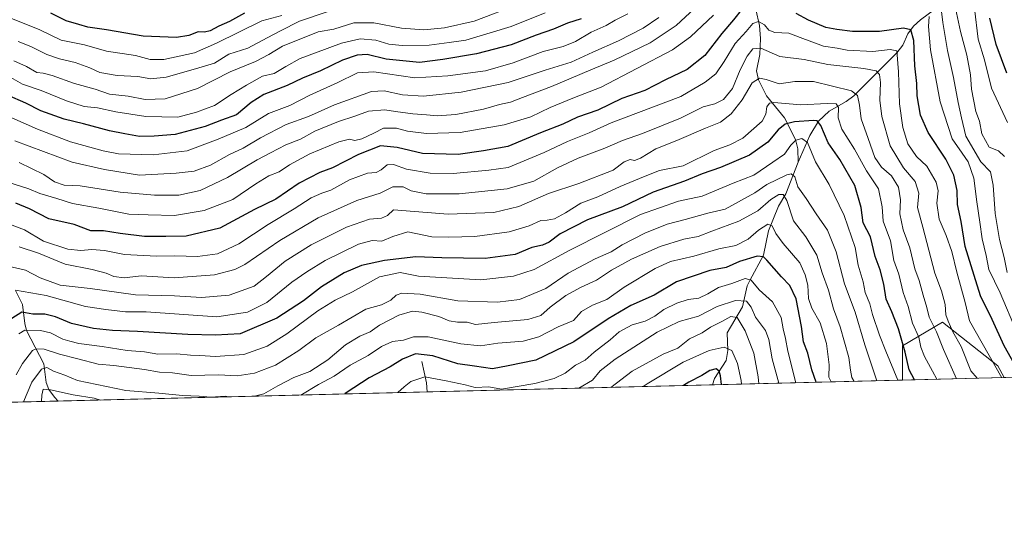
# Model space of a CAD drawing. Units: metres. Extents: x 668510 to 672732, y 4744376 to 4746773.
# Drawn here: x 670433 to 670800, y 4744376 to 4744564 of the extents above; entities that cross this region are included whole.
import ezdxf

# ---------------------------------------------------------------- set-up
doc = ezdxf.new("R2010")
doc.units = ezdxf.units.M
doc.header["$MEASUREMENT"] = 0
for name, color, linetype, lineweight in [('Arbolado forestal CxS', 92, 'Continuous', 0), ('Comarca CxS', 21, 'Continuous', 0), ('Comunidad Autónoma CxS', 142, 'Continuous', 0), ('Corriente natural lineal', 142, 'Continuous', 13), ('Curva de nivel maestra', 30, 'Continuous', 30), ('Curva de nivel normal', 30, 'Continuous', 0), ('Espacio natural protegido CxS', 121, 'Continuous', 0), ('Matorral CxS', 135, 'Continuous', 0), ('Municipio CxS', 4, 'Continuous', 0), ('Provincia CxS', 1, 'Continuous', 0)]:
    doc.layers.add(name, color=color, linetype=linetype, lineweight=lineweight)

msp = doc.modelspace()

# ---------------------------------------------------------------- linework, layer by layer
at = {"layer": 'Arbolado forestal CxS', "color": 92, "linetype": 'Continuous', "lineweight": 0, "extrusion": (-0.5784229148094369, -0.01431216889030342, 0.8156114843753799), "elevation": -454933.8294578254, "flags": 128}
msp.add_lwpolyline([(-4726386.45262071, 643567.2982365687), (-4726386.452620709, 643354.434237552)], dxfattribs=at)
at = {"layer": 'Arbolado forestal CxS', "color": 92, "linetype": 'Continuous', "lineweight": 0, "extrusion": (-0.5530408161805055, -0.01368370331738348, 0.8330417828067944), "elevation": -434904.3896300078, "flags": 128}
msp.add_lwpolyline([(-4726387.05827777, 657010.2561567145), (-4726387.058277771, 656925.3074147345)], dxfattribs=at)
at = {"layer": 'Arbolado forestal CxS', "color": 92, "linetype": 'Continuous', "lineweight": 0, "extrusion": (0.1668398144992806, 0.004128098828517214, 0.9859753724601379), "elevation": 132591.8431369077, "flags": 128}
msp.add_lwpolyline([(4726386.882302447, -776603.9880337401), (4726386.882302447, -776496.3344561546)], dxfattribs=at)
at = {"layer": 'Arbolado forestal CxS', "color": 92, "linetype": 'Continuous', "lineweight": 0, "extrusion": (0.08588174360760029, 0.00212498796024885, 0.9963030716308603), "elevation": 68810.76571271884, "flags": 128}
msp.add_lwpolyline([(4726386.647589282, -784725.7173705368), (4726386.647589282, -784587.9363024809)], dxfattribs=at)
at = {"layer": 'Arbolado forestal CxS', "color": 92, "linetype": 'Continuous', "lineweight": 0, "extrusion": (-0.1522959006473012, -0.003768275101840617, 0.9883277587666878), "elevation": -118844.2204318038, "flags": 128}
msp.add_lwpolyline([(-4726386.702902352, 778581.1965860752), (-4726386.702902352, 778222.0374850383)], dxfattribs=at)
at = {"layer": 'Arbolado forestal CxS', "color": 92, "linetype": 'Continuous', "lineweight": 0}
for points in [[(670991.3519000001, 4744492.6975, 1358.320800000001), (670979.1029000003, 4744481.980699999, 1348.645000000004), (670971.4464999996, 4744468.9663, 1333.654899999994), (670967.6185, 4744454.420499999, 1323.790800000002), (670965.3223000001, 4744441.4067, 1314.724900000001), (670972.9773000004, 4744436.047700001, 1318.753800000006), (670973.1776000002, 4744435.246900001, 1318.753200000006), (670799.6163, 4744430.952500001, 1195.589999999997), (670797.2609000001, 4744435.329100001, 1195.589500000002), (670776.5691000001, 4744451.596100001, 1186.691900000005), (670761.7883000001, 4744442.7235, 1174.5625), (670761.7880999995, 4744430.0165, 1171.165599999993), (670092.8447000004, 4744413.4648, 1099.258900000001)], [(670799.6163, 4744430.952600001, 1195.590100000001), (670797.2609000001, 4744435.329100001, 1195.589500000002), (670776.5691000001, 4744451.596100001, 1186.691900000005), (670761.7883000001, 4744442.7235, 1174.5625), (670761.7880999995, 4744430.016600001, 1171.165599999993)]]:
    msp.add_polyline3d(points, dxfattribs=at)
at = {"layer": 'Comarca CxS', "color": 21, "linetype": 'Continuous', "lineweight": 0, "flags": 128}
msp.add_lwpolyline([(671971.9700013052, 4744459.959982546), (668566.5600012809, 4744375.699982543), (668551.9808999997, 4744969.779200001), (668550.3581000004, 4745035.908500001), (668530.8032329293, 4745832.745777809), (668509.7900012817, 4746689.009982522), (668961.9023000014, 4746700.200499999), (669035.7221875296, 4746702.027631395), (671914.0300013071, 4746773.269982523), (671965.8925739252, 4744702.607092213)], close=True, dxfattribs=at)
at = {"layer": 'Comunidad Autónoma CxS', "color": 142, "linetype": 'Continuous', "lineweight": 0, "flags": 128}
msp.add_lwpolyline([(671971.9700013052, 4744459.959982546), (668566.5600012809, 4744375.699982543), (668551.9808999997, 4744969.779200001), (668550.3581000004, 4745035.908500001), (668530.8032329293, 4745832.745777809), (668509.7900012817, 4746689.009982522), (668961.9023000014, 4746700.200499999), (669035.7221875296, 4746702.027631395), (671914.0300013071, 4746773.269982523), (671965.8925739252, 4744702.607092213)], close=True, dxfattribs=at)
at = {"layer": 'Corriente natural lineal', "color": 142, "linetype": 'Continuous', "lineweight": 13, "extrusion": (0.6141169075966747, -0.3322216918422549, 0.7158834900131218), "elevation": -1163565.930637872, "flags": 128}
msp.add_lwpolyline([(4492025.851678665, 1194647.814262575), (4492019.617763937, 1194640.409430572), (4492016.780022773, 1194637.889736761)], dxfattribs=at)
at = {"layer": 'Corriente natural lineal', "color": 142, "linetype": 'Continuous', "lineweight": 13}
for points in [[(670717, 4744629, 1232.507400000002), (670716.7214000003, 4744623.189400001, 1230.160900000003), (670715.3902000004, 4744617.504899999, 1227.1155), (670714.534, 4744609.858899999, 1223.227400000003), (670712.4781999999, 4744605.2136, 1220.277100000007), (670709.415, 4744600.152600001, 1217.706200000001), (670707.1765000002, 4744592.9034, 1213.577799999999), (670707.1580999997, 4744585.7543, 1209.512100000007), (670708.6457000002, 4744577.997500001, 1204.858399999997), (670707.3765000004, 4744571.5295, 1201.069199999998), (670707.2423, 4744567.737299999, 1198.683699999994), (670708.5834999997, 4744561.8299, 1195.138600000006), (670708.9671999998, 4744556.980900001, 1192.458499999993), (670708.6936999997, 4744551.093400001, 1189.596900000004), (670707.4587000003, 4744544.973900001, 1187.077399999995), (670708.2281, 4744541.613, 1185.675099999993), (670711.1503999997, 4744535.7488, 1182.750899999999), (670717.8716000002, 4744527.478499999, 1178.467499999999), (670721.9524999997, 4744519.409399999, 1171.626999999993), (670722.8428999997, 4744515.975099999, 1169.038100000005), (670723, 4744511, 1167.242599999998)], [(670803.0878, 4744604.804400001, 1241.228199999998), (670794.9957999998, 4744597.023200001, 1233.293799999999), (670786.0169000003, 4744585.521500001, 1222.839900000006), (670779.4609000003, 4744573.7369, 1214.463499999998), (670773.6425000001, 4744567.750600001, 1208.001000000004), (670768.4631000003, 4744563.9954, 1203.589099999997), (670765.8015000002, 4744561.570400001, 1201.608500000002), (670763.7126000002, 4744558.7171, 1199.781000000003), (670761.8455999997, 4744554.5481, 1197.297600000006), (670759.6140000002, 4744551.694599999, 1195.7592), (670743.6288999999, 4744535.7422, 1184.396399999998), (670740.7578999996, 4744533.546499999, 1182.4715), (670734.4401000004, 4744529.992500001, 1179.262799999997), (670730.4934, 4744526.291300001, 1176.578599999993), (670727.3027999997, 4744520.9044, 1172.104699999996), (670723, 4744511, 1167.242599999998)], [(670723, 4744511, 1167.242599999998), (670718.3054999998, 4744499.287699999, 1161.826199999996), (670715.6638000002, 4744494.725099999, 1159.332200000005), (670711.9447, 4744485.5515, 1155.369300000006), (670710.0647999998, 4744476.444599999, 1150.749200000006), (670705, 4744467, 1146.099499999997), (670703.9903999995, 4744465.044600001, 1144.982999999993), (670702.2352999998, 4744457.288799999, 1138.937200000001), (670696.5562000005, 4744447.644200001, 1133.115000000005), (670696.8172000004, 4744441.005000001, 1129.580900000001), (670696.1953999996, 4744437.350299999, 1127.528600000005), (670691.8646999998, 4744430.6533, 1124.661300000007), (670691.0438999999, 4744428.266100001, 1124.171100000007)], [(670431.8106000006, 4744463.335700001, 1180.852499999994), (670434.3963000001, 4744458.0833, 1177.8851), (670435.267, 4744451.1106, 1173.693299999999), (670435.9567, 4744448.453500001, 1171.593299999993), (670442.3663999997, 4744436.070599999, 1162.301200000002), (670443.2871000003, 4744429.117500001, 1157.917600000001), (670444.1667999999, 4744426.537799999, 1156.755300000004), (670446.3502000002, 4744423.6677, 1155.060599999997), (670447.7028999999, 4744422.245100001, 1153.974000000002)]]:
    msp.add_polyline3d(points, dxfattribs=at)
at = {"layer": 'Curva de nivel maestra', "color": 30, "linetype": 'Continuous', "lineweight": 30, "flags": 128}
for points, elevation in [([(670702.2800000003, 4744568.1501), (670698.9199999999, 4744563.880100001), (670694.5800000001, 4744558.800100001), (670688.2000000002, 4744550.720100001), (670681.6200000001, 4744545.4901), (670673.6399999997, 4744541.630100001), (670665.8700000001, 4744537.6601), (670657.3600000005, 4744534.6601), (670648.3700000001, 4744530.4101), (670640.8499999996, 4744527.720100001), (670635.4299999997, 4744525.220100001), (670627.0499999998, 4744521.9001), (670614.9600000001, 4744516.9001), (670605.8399999999, 4744515.2601), (670596.4400000004, 4744513.850099999), (670583.1900000004, 4744514.2601), (670573.7800000003, 4744516.5101), (670567.5899999999, 4744517.100099999), (670559.4199999999, 4744513.9101), (670549.79, 4744508.970100001), (670544.9800000006, 4744507.2301), (670537.3099999997, 4744503.2301), (670528.6399999997, 4744497.2401), (670520.6799999997, 4744493.4101), (670507.8099999997, 4744486.5601), (670495.3399999999, 4744483.5101), (670487.75, 4744483.390100001), (670479.75, 4744483.420100001), (670470.7699999996, 4744484.4801), (670464.5199999996, 4744485.5101), (670459.8399999999, 4744485.530099999), (670453.5999999996, 4744487.8201), (670444.2400000002, 4744489.960100001), (670437.0199999996, 4744493.7401), (670431.9299999997, 4744495.790100001)], 1200), ([(670517.0300000003, 4744566.420100001), (670511.4600000001, 4744563.3201), (670507.4000000004, 4744561.5801), (670504.2800000003, 4744559.790100001), (670502.0800000001, 4744559.370100001), (670499.75, 4744559.470100001), (670496.3300000001, 4744558.0701), (670491.6500000004, 4744557.370100001), (670479.3399999999, 4744557.860099999), (670465.6699999999, 4744560.1601), (670458.75, 4744561.270099999), (670455.4199999999, 4744562.2501), (670450.7199999997, 4744563.590100001), (670444.9299999997, 4744566.360099999)], 1250), ([(670806.1743000001, 4744431.114900001), (670799.5800000001, 4744442.7401), (670795.0700000003, 4744452.5601), (670790.7199999997, 4744461.3101), (670788.4100000003, 4744468.860099999), (670785.0499999998, 4744479.640100001), (670783.5499999998, 4744488.960100001), (670782.1799999997, 4744495.2601), (670782.1200000001, 4744500.540100001), (670780.8099999997, 4744506.2301), (670777.8200000003, 4744512.170100001), (670771.2800000003, 4744522.040100001), (670768.4600000001, 4744528.540100001), (670767.2000000002, 4744535.6801), (670767.0300000003, 4744540.270099999), (670766.3899999997, 4744546.8101), (670765.9400000004, 4744556.3101), (670764.8799999999, 4744560.280099999), (670762.0999999996, 4744560.840100001), (670753.2300000006, 4744559.5601), (670743.0899999999, 4744559.540100001), (670737.2699999996, 4744560.380100001), (670733.2000000002, 4744561.0701), (670726.8200000003, 4744563.7601), (670722.2199999997, 4744566.3201)], 1200), ([(670642.2699999996, 4744564.3301), (670637.1900000004, 4744562.6501), (670631.9299999997, 4744560.450099999), (670625.5300000003, 4744558.200099999), (670616.1299999999, 4744554.6601), (670603.2599999999, 4744551.3201), (670590.7800000003, 4744549.170100001), (670582.0599999997, 4744548.020099999), (670569.6900000004, 4744549.290100001), (670562.6200000001, 4744551.030099999), (670558.9100000003, 4744550.840100001), (670553.4199999999, 4744548.890100001), (670545.29, 4744545.030099999), (670538.5499999998, 4744542.2601), (670532.8499999996, 4744539.5101), (670524.1699999999, 4744536.140100001), (670519.5199999996, 4744533.210100001), (670514.0800000001, 4744528.6501), (670508.4100000003, 4744526.6601), (670502.4100000003, 4744524.300100001), (670491.2400000002, 4744521.2601), (670483.4100000003, 4744520.6601), (670477.9199999999, 4744520.590100001), (670472.4299999997, 4744521.610099999), (670466.7400000002, 4744522.6601), (670457.1699999999, 4744525.270099999), (670449.9100000003, 4744527.030099999), (670441.2199999997, 4744530.100099999), (670435.7000000002, 4744533.0001), (670428.8399999999, 4744535.960100001)], 1225), ([(670800.5899999999, 4744544.140100001), (670796.54, 4744554.7601), (670794.29, 4744564.540100001)], 1225), ([(670766.1649000002, 4744430.125), (670764.2599999999, 4744433.9101), (670762.6900000004, 4744440.4801), (670760.2000000002, 4744449.100099999), (670757.8099999997, 4744455.350099999), (670755.6900000004, 4744460.110099999), (670754.75, 4744465.710100001), (670753.3799999999, 4744470.9901), (670751.5999999996, 4744476.020099999), (670749.8499999996, 4744483.2601), (670747.1600000003, 4744488.470100001), (670746.3600000005, 4744494.220100001), (670744.0499999998, 4744502.370100001), (670738.4900000002, 4744512.0101), (670734.0599999997, 4744518.200099999), (670731.3700000001, 4744524.610099999), (670729.9800000006, 4744526.380100001), (670728.5999999996, 4744526.550100001), (670721.5300000003, 4744526.0101), (670718.0599999997, 4744525.100099999), (670715.5599999997, 4744523.100099999), (670711.6799999997, 4744518.420100001), (670704.8200000003, 4744513.6501), (670694, 4744509.0801), (670687.1900000004, 4744506.6601), (670680.6399999997, 4744503.9801), (670669.0599999997, 4744499.860099999), (670657.6299999999, 4744494.4001), (670644.6200000001, 4744489.640100001), (670634.4400000004, 4744484.360099999), (670630.2800000003, 4744481.2601), (670627.8799999999, 4744480.170100001), (670623.8499999996, 4744479.360099999), (670617.7199999997, 4744476.670100001), (670606.4800000006, 4744475.2301), (670590.4100000003, 4744475.5101), (670580.75, 4744475.840100001), (670569.0800000001, 4744474.450099999), (670560.5300000003, 4744472.640100001), (670554.0199999996, 4744469.9001), (670545.6399999997, 4744464.7601), (670538.9699999997, 4744459.5101), (670529.0199999996, 4744453.0801), (670515.4100000003, 4744447.1801), (670506.2000000002, 4744446.710100001), (670495.8799999999, 4744446.9301), (670477.2000000002, 4744448.1601), (670467.9400000004, 4744448.420100001), (670460.8399999999, 4744449.1601), (670452.6399999997, 4744451.090100001), (670446.6799999997, 4744453.5801), (670442.7699999996, 4744454.5601), (670438.25, 4744454.600099999), (670434.1699999999, 4744455.270099999), (670430.4000000004, 4744452.9901)], 1175), ([(670729.5944999997, 4744429.220100001), (670727.9699999997, 4744433.860099999), (670726.5199999996, 4744440.020099999), (670724.8799999999, 4744444.300100001), (670724.2300000006, 4744449.9801), (670722.2000000002, 4744460.280099999), (670719.79, 4744465.200099999), (670716.6799999997, 4744468.420100001), (670711.2599999999, 4744474.6601), (670710.0499999998, 4744475.790100001), (670707.6500000004, 4744476.0601), (670701.0800000001, 4744474.090100001), (670696.1200000001, 4744471.920100001), (670690.0700000003, 4744470.720100001), (670677.7400000002, 4744466.5001), (670669.4299999997, 4744461.6501), (670660.7300000006, 4744457.7401), (670652.2800000003, 4744452.8101), (670639.4900000002, 4744444.2301), (670625.3700000001, 4744437.450099999), (670615.1100000005, 4744435.3201), (670609.1900000004, 4744434.220100001), (670602.5199999996, 4744435.2601), (670596.3399999999, 4744436.0601), (670587.0599999997, 4744439.090100001), (670580.6299999999, 4744439.790100001), (670575.75, 4744437.790100001), (670571.2199999997, 4744434.9801), (670563.3899999997, 4744430.880100001), (670554.8399999999, 4744425.2601), (670554.3457000004, 4744424.8839)], 1150), ([(670694.4746000003, 4744428.351199999), (670694, 4744431.5701), (670693.5999999996, 4744433.360099999), (670692.4900000002, 4744434.2301), (670690.0999999996, 4744433.590100001), (670687.1200000001, 4744431.7301), (670682.3300000001, 4744429.210100001), (670680.2620999999, 4744427.999500001)], 1125), ([(670680.2620999999, 4744427.999500001), (670680.2616999998, 4744427.999299999)], 1125), ([(670554.3457000004, 4744424.8839), (670554.3454999998, 4744424.8837)], 1150)]:
    msp.add_lwpolyline(points, dxfattribs=dict(at, elevation=elevation))
at = {"layer": 'Curva de nivel normal', "color": 30, "linetype": 'Continuous', "lineweight": 0, "flags": 128}
for points, elevation in [([(670799.6299999999, 4744513.109999999), (670797.4800000006, 4744515.310000001), (670794.0199999996, 4744516.66), (670791.2599999999, 4744521.550000001), (670790.4000000004, 4744526.230000001), (670789.04, 4744529.91), (670787.4199999999, 4744538.130000001), (670787.0999999996, 4744543.470000001), (670785.6299999999, 4744550.83), (670783.3600000005, 4744559.609999999), (670780.3799999999, 4744573.58)], 1215), ([(670619.3600000005, 4744569.880000001), (670602.3899999997, 4744563.430000001), (670591.4000000004, 4744560.939999999), (670583.7400000002, 4744560.17), (670575.4100000003, 4744560.850000001), (670565.0800000001, 4744562.77), (670557.6900000004, 4744562.83), (670550.1799999997, 4744560.430000001), (670544.3600000005, 4744559.480000001), (670531.0800000001, 4744554.210000001), (670526.0800000001, 4744551.08), (670521.0800000001, 4744548.51), (670511.6799999997, 4744544.66), (670499.5, 4744538.390000001), (670487.4299999997, 4744534.52), (670480.0999999996, 4744534.350000001), (670473.7300000006, 4744535.539999999), (670466.7400000002, 4744536.350000001), (670461.4299999997, 4744538.17), (670453.8099999997, 4744540.220000001), (670445.4000000004, 4744543.199999999), (670442.0800000001, 4744544.09), (670439.7699999996, 4744544.4), (670435.8799999999, 4744546.640000001), (670431.2199999997, 4744548.680000001)], 1235), ([(670691.4000000004, 4744565.720000001), (670682.8799999999, 4744557.67), (670676.1399999997, 4744552.779999999), (670649.7000000002, 4744538.949999999), (670639.1399999997, 4744534.84), (670630.7100000001, 4744531.41), (670623.5099999999, 4744527.84), (670613.5999999996, 4744524.939999999), (670597.2400000002, 4744522.100000001), (670584.6600000003, 4744521.66), (670577.5700000003, 4744522.619999999), (670573.5599999997, 4744523.680000001), (670568.6600000003, 4744523.730000001), (670565.0700000003, 4744521.800000001), (670560.6600000003, 4744519.699999999), (670558.0800000001, 4744519.119999999), (670556.0800000001, 4744519.630000001), (670552.0899999999, 4744518.57), (670541.2800000003, 4744514.08), (670533.7400000002, 4744510.029999999), (670529.9100000003, 4744507.41), (670526.0800000001, 4744505.92), (670521.25, 4744503.01), (670512.6699999999, 4744497.220000001), (670502.04, 4744493.060000001), (670491.0199999996, 4744491.24), (670481.1200000001, 4744491.52), (670474.0099999999, 4744491.74), (670462.8700000001, 4744493.930000001), (670452.9699999997, 4744495.689999999), (670447.1699999999, 4744497.560000001), (670440.8200000003, 4744499.359999999), (670436.7999999998, 4744501.119999999), (670428.5599999997, 4744503.76)], 1205), ([(670659.6399999997, 4744566.15), (670654.9299999997, 4744563.800000001), (670651.4800000006, 4744561.789999999), (670645.9900000002, 4744559.34), (670640.0899999999, 4744555.84), (670635.4900000002, 4744554.039999999), (670628.0800000001, 4744552.119999999), (670616.9000000004, 4744547.939999999), (670606.6200000001, 4744545.029999999), (670592.6200000001, 4744543.140000001), (670580.2999999998, 4744542.369999999), (670565.0800000001, 4744544.609999999), (670559.0800000001, 4744544.279999999), (670551.4699999997, 4744540.560000001), (670541.3300000001, 4744535.939999999), (670533.8099999997, 4744532.130000001), (670525.9299999997, 4744529.100000001), (670517.4400000004, 4744523.980000001), (670507.2000000002, 4744519.560000001), (670495.6200000001, 4744515.26), (670483.0800000001, 4744513.720000001), (670470.0800000001, 4744514.140000001), (670464.4199999999, 4744515.289999999), (670452.3200000003, 4744518.619999999), (670440, 4744523.24), (670429.3099999997, 4744528.060000001)], 1220), ([(670530.8600000005, 4744565.529999999), (670523.4900000002, 4744563.539999999), (670506.5899999999, 4744555.300000001), (670498.3600000005, 4744551.720000001), (670486.9900000002, 4744549.24), (670481.8899999997, 4744549.24), (670476.4600000001, 4744550.680000001), (670465.6100000005, 4744552.34), (670457.4600000001, 4744554.600000001), (670448.7800000003, 4744556.34), (670440.8600000005, 4744560.24), (670429.4500000002, 4744564.83)], 1245), ([(670628.8099999997, 4744566.539999999), (670616.1799999997, 4744561.49), (670599.3799999999, 4744556.439999999), (670593.1500000004, 4744555.52), (670585.7199999997, 4744554.539999999), (670575.6399999997, 4744554.380000001), (670570.6900000004, 4744554.939999999), (670565.9000000004, 4744556.32), (670560.0800000001, 4744556.859999999), (670553.0800000001, 4744555.300000001), (670543.4100000003, 4744551.619999999), (670537.75, 4744549.59), (670532.4100000003, 4744546.640000001), (670528.0800000001, 4744544.02), (670523.6399999997, 4744542.970000001), (670517.75, 4744539.600000001), (670512, 4744536.189999999), (670505.8600000005, 4744532.050000001), (670499.1200000001, 4744529.66), (670492.1900000004, 4744527.779999999), (670480.3300000001, 4744528), (670469.0800000001, 4744529.779999999), (670462.3499999996, 4744531.279999999), (670457.4100000003, 4744531.76), (670450.79, 4744533.84), (670441.3399999999, 4744537.720000001), (670434.4500000002, 4744539.980000001), (670430.0800000001, 4744542.52)], 1230), ([(670548.0800000001, 4744567.01), (670537.4100000003, 4744563.439999999), (670530.4100000003, 4744559.82), (670525.4100000003, 4744557.279999999), (670518.2000000002, 4744553.350000001), (670511.2100000001, 4744551.17), (670505.8600000005, 4744547.850000001), (670498.7699999996, 4744545.76), (670487.8300000001, 4744542.640000001), (670482.0999999996, 4744542.029999999), (670477.2800000003, 4744542.850000001), (670469.6200000001, 4744543.220000001), (670463.25, 4744544.350000001), (670459.4900000002, 4744546.140000001), (670454.0199999996, 4744548.07), (670448.1399999997, 4744549.4), (670443.4800000006, 4744551.100000001), (670437.5, 4744554.02), (670432.7800000003, 4744555.850000001)], 1240), ([(670684.4299999997, 4744568.17), (670677.5800000001, 4744561.789999999), (670667.8300000001, 4744555.439999999), (670654.5499999998, 4744548.91), (670645.8099999997, 4744545.34), (670631.2400000002, 4744539.15), (670620.4000000004, 4744535.100000001), (670615.9000000004, 4744533.279999999), (670611.9100000003, 4744532.470000001), (670605.8600000005, 4744530.75), (670595.6200000001, 4744528.730000001), (670588.6699999999, 4744528.24), (670584.7300000006, 4744528.66), (670579.5899999999, 4744528.960000001), (670573.1299999999, 4744529.84), (670569.1799999997, 4744530.539999999), (670563.1100000005, 4744530.01), (670557.9800000006, 4744528.119999999), (670551.9900000002, 4744526.140000001), (670543.2199999997, 4744522.5), (670537.8300000001, 4744519.630000001), (670532.4100000003, 4744517.439999999), (670526.7199999997, 4744514.449999999), (670521.6500000004, 4744511.890000001), (670510.6399999997, 4744505.380000001), (670500.5499999998, 4744500.560000001), (670492.6100000005, 4744498.83), (670483.4900000002, 4744498.710000001), (670470.7300000006, 4744499.92), (670455.8799999999, 4744502.300000001), (670449.9400000004, 4744502.460000001), (670446.2999999998, 4744503.74), (670442.3099999997, 4744506.460000001), (670433.1600000003, 4744510.91)], 1210), ([(670800.6200000001, 4744470.01), (670799.5499999998, 4744475.66), (670797.8799999999, 4744482.300000001), (670796.1600000003, 4744492), (670795.5, 4744502.449999999), (670794.4600000001, 4744507.4), (670790.9100000003, 4744511.180000001), (670785.3300000001, 4744520.730000001), (670783.7100000001, 4744527.52), (670782.4000000004, 4744533.16), (670780.7599999999, 4744542.5), (670778.4699999997, 4744552.5), (670776.7400000002, 4744562.960000001), (670776.1500000004, 4744568.050000001)], 1210), ([(670800.7999999998, 4744525.77), (670794.8399999999, 4744538.539999999), (670792.2800000003, 4744549.07), (670789.8899999997, 4744556.800000001), (670788.4699999997, 4744568.109999999)], 1220), ([(670798.6958999997, 4744430.9298), (670786.6100000005, 4744452.09), (670785.0999999996, 4744458.850000001), (670782.0099999999, 4744470.100000001), (670780.04, 4744477.789999999), (670777.9299999997, 4744483.83), (670775.4199999999, 4744489.83), (670774.5099999999, 4744495.76), (670774.9800000006, 4744500.4), (670774.2300000006, 4744503.65), (670770.7400000002, 4744509.49), (670766.9500000002, 4744513.130000001), (670763.7599999999, 4744517.890000001), (670761.8200000003, 4744523.91), (670760.6600000003, 4744532.74), (670760.3099999997, 4744544.59), (670759.6900000004, 4744552.460000001), (670757.1900000004, 4744552.880000001), (670750.7599999999, 4744552.199999999), (670741.1600000003, 4744552.699999999), (670737.4000000004, 4744553.460000001), (670732.3600000005, 4744554.100000001), (670723.6600000003, 4744557.33), (670719.5199999996, 4744558.949999999), (670714.2999999998, 4744559.279999999), (670712.0700000003, 4744560.130000001), (670710.3799999999, 4744562.100000001), (670708.1299999999, 4744563.380000001), (670706.0700000003, 4744562.560000001), (670703.6399999997, 4744559.66), (670699.54, 4744555.130000001), (670695.4699999997, 4744548.42), (670692.2800000003, 4744543.91), (670688.4000000004, 4744540.74), (670679.3399999999, 4744535.480000001), (670653.3399999999, 4744525.600000001), (670645.2599999999, 4744522), (670637.1500000004, 4744518.66), (670628.4900000002, 4744514.57), (670615.0599999997, 4744509.01), (670607.9400000004, 4744508.100000001), (670594.6200000001, 4744506.789999999), (670586.0599999997, 4744506.9), (670577.2199999997, 4744508.470000001), (670572.4100000003, 4744510.119999999), (670570.0199999996, 4744510.02), (670567.8399999999, 4744508.130000001), (670565.9400000004, 4744507.230000001), (670562.7599999999, 4744506.9), (670556.0199999996, 4744504.52), (670549.1299999999, 4744500.67), (670545.7300000006, 4744499.51), (670541.7400000002, 4744497.730000001), (670535.4299999997, 4744493.680000001), (670525.75, 4744487.92), (670514.8799999999, 4744480.66), (670506.9699999997, 4744477.01), (670499.5499999998, 4744476.029999999), (670491.0800000001, 4744476.17), (670484.2100000001, 4744476.109999999), (670472.3600000005, 4744476.779999999), (670464.9400000004, 4744478.17), (670460.1799999997, 4744478.609999999), (670456.1399999997, 4744478.180000001), (670451.25, 4744478.67), (670442.29, 4744481.680000001), (670435.1100000005, 4744485.83), (670429.5599999997, 4744487.949999999)], 1195), ([(670671.0800000001, 4744564.76), (670665.3399999999, 4744560.9), (670656.1600000003, 4744556.140000001), (670646.5499999998, 4744551.980000001), (670638.4800000006, 4744548.17), (670628.8499999996, 4744545.220000001), (670615.1200000001, 4744540.600000001), (670597.6299999999, 4744537.029999999), (670583.5499999998, 4744535.619999999), (670575.75, 4744536.060000001), (670568.9800000006, 4744537.57), (670564.2999999998, 4744537.34), (670550.5300000003, 4744532.34), (670540.8099999997, 4744528), (670532.5199999996, 4744525.039999999), (670522.9100000003, 4744520.08), (670516.4800000006, 4744516.230000001), (670511.4400000004, 4744513.850000001), (670504.4100000003, 4744509.930000001), (670498.3200000003, 4744507.640000001), (670491.6299999999, 4744506.939999999), (670477.9800000006, 4744506.210000001), (670464.9199999999, 4744508.310000001), (670452.8600000005, 4744511.08), (670431.5800000001, 4744518.92)], 1215), ([(670804.2000000002, 4744448.039999999), (670798.0599999997, 4744462.439999999), (670793.8899999997, 4744471.140000001), (670792.9000000004, 4744476.32), (670791.4000000004, 4744482.600000001), (670790.5099999999, 4744488.74), (670789.3700000001, 4744496.25), (670788.2999999998, 4744505.140000001), (670786.2100000001, 4744511.199999999), (670784, 4744514.42), (670780.1900000004, 4744519.680000001), (670775.7100000001, 4744533.5), (670772.1799999997, 4744552.800000001), (670771.3700000001, 4744561.430000001), (670771.6100000005, 4744565.16)], 1205), ([(670789.4606, 4744430.701300001), (670787.2100000001, 4744433.52), (670783.5899999999, 4744442.5), (670780.4100000003, 4744448.02), (670778.7199999997, 4744451.91), (670777.8399999999, 4744454.24), (670777.6799999997, 4744458.140000001), (670776.2000000002, 4744463.199999999), (670773.7400000002, 4744469.800000001), (670769.2800000003, 4744486.930000001), (670767.2699999996, 4744494.24), (670767.7999999998, 4744499.480000001), (670766.5199999996, 4744503.84), (670762.0599999997, 4744508.930000001), (670757.1399999997, 4744517.09), (670754.0999999996, 4744528.02), (670753.2599999999, 4744534.09), (670753.5999999996, 4744540.65), (670753.2000000002, 4744543.66), (670751.9400000004, 4744545.029999999), (670747.3899999997, 4744545.859999999), (670734.0199999996, 4744547.33), (670725.1799999997, 4744549.140000001), (670716.1299999999, 4744550.300000001), (670709.0099999999, 4744553.430000001), (670706.0700000003, 4744553.16), (670703.9500000002, 4744550.49), (670701.3700000001, 4744545.32), (670698.5599999997, 4744538.470000001), (670695.2199999997, 4744534.27), (670691.9199999999, 4744532.77), (670687.5599999997, 4744531.640000001), (670679.1799999997, 4744527.369999999), (670665.0599999997, 4744521.630000001), (670657.6100000005, 4744519.119999999), (670651, 4744516.24), (670641.0700000003, 4744512.470000001), (670633.4000000004, 4744508.960000001), (670624.6200000001, 4744503.99), (670614.7599999999, 4744501.08), (670596.7999999998, 4744499.210000001), (670584.5499999998, 4744499.279999999), (670579.04, 4744500.439999999), (670576.0099999999, 4744501.859999999), (670572.1200000001, 4744501.91), (670567.4100000003, 4744499.5), (670558.75, 4744496.779999999), (670544.4100000003, 4744490.33), (670530.1299999999, 4744481.930000001), (670517.0999999996, 4744473.060000001), (670513.4400000004, 4744471.180000001), (670505.7800000003, 4744469.100000001), (670490.8300000001, 4744468.09), (670478.7300000006, 4744468.76), (670472.2599999999, 4744468.100000001), (670468.3899999997, 4744468.560000001), (670465.5999999996, 4744469.77), (670460.29, 4744471.140000001), (670450.29, 4744473.140000001), (670440.3600000005, 4744477.199999999), (670433.1399999997, 4744479.529999999)], 1190), ([(670781.8289000001, 4744430.512499999), (670776.9699999997, 4744441.380000001), (670774.4199999999, 4744447.99), (670771.6900000004, 4744453.41), (670770.8399999999, 4744457.08), (670769.4699999997, 4744461.550000001), (670767.9600000001, 4744467.039999999), (670766.3899999997, 4744471.359999999), (670764.5, 4744479.199999999), (670761.9400000004, 4744485.859999999), (670760.7199999997, 4744491.869999999), (670760.9900000002, 4744496.99), (670760.2400000002, 4744501.730000001), (670757.7000000002, 4744505.92), (670753.8899999997, 4744509.119999999), (670751.4199999999, 4744512.710000001), (670749.0300000003, 4744519.800000001), (670746.3499999996, 4744527.130000001), (670745.7300000006, 4744532.17), (670745.0199999996, 4744535.84), (670742.7800000003, 4744537.600000001), (670728.6799999997, 4744540.99), (670721.6399999997, 4744541.01), (670715.8799999999, 4744540.180000001), (670711.0099999999, 4744541.74), (670708.5, 4744542.230000001), (670705.8300000001, 4744540.52), (670702.0700000003, 4744534.16), (670698.0700000003, 4744529.060000001), (670694.0700000003, 4744525.9), (670688.5, 4744523.640000001), (670677.7800000003, 4744519.07), (670670.0599999997, 4744515.99), (670664.3099999997, 4744512.529999999), (670662.04, 4744511.699999999), (670660.5099999999, 4744512.08), (670658.2800000003, 4744511.17), (670654.1900000004, 4744508.08), (670641.4000000004, 4744503.09), (670630.0800000001, 4744499.359999999), (670619.0999999996, 4744494.560000001), (670609.7400000002, 4744492.350000001), (670592.7400000002, 4744491.66), (670572.4100000003, 4744493.359999999), (670570.1399999997, 4744491.26), (670567.9699999997, 4744490.279999999), (670563.5, 4744489.84), (670554.9800000006, 4744486.890000001), (670541.8099999997, 4744480.25), (670532.1799999997, 4744474.25), (670525.1299999999, 4744468.49), (670520.6100000005, 4744464.930000001), (670511.2800000003, 4744461.57), (670501.0099999999, 4744460.74), (670490.9299999997, 4744461.32), (670476.4600000001, 4744461.680000001), (670459.5999999996, 4744464.09), (670448.4800000006, 4744465.27), (670441, 4744468.08), (670435.4800000006, 4744470.9), (670429.0899999999, 4744472.359999999)], 1185), ([(670774.5201000003, 4744430.331599999), (670772.9100000003, 4744433.380000001), (670769.8899999997, 4744438.800000001), (670768.5899999999, 4744442.300000001), (670767.7800000003, 4744446.050000001), (670765.4699999997, 4744451.180000001), (670763.8899999997, 4744457.359999999), (670761.9400000004, 4744462.57), (670760.3399999999, 4744469.470000001), (670758.4699999997, 4744474.539999999), (670757.2999999998, 4744481.789999999), (670754.5, 4744489.140000001), (670754.2199999997, 4744494.4), (670752.8200000003, 4744501.09), (670748.3499999996, 4744507.810000001), (670743.9000000004, 4744515.91), (670739.1799999997, 4744523.26), (670737.7599999999, 4744527.5), (670737.9299999997, 4744531.34), (670737.0199999996, 4744532.76), (670733.75, 4744532.84), (670723.9400000004, 4744532.4), (670713.9000000004, 4744533.220000001), (670712.29, 4744533), (670711.2599999999, 4744531.66), (670710.9299999997, 4744528.92), (670709.5800000001, 4744526.279999999), (670702.3700000001, 4744519.980000001), (670697.4900000002, 4744517.470000001), (670691.6799999997, 4744515.42), (670680.2100000001, 4744509.619999999), (670671.4199999999, 4744507.92), (670665.4199999999, 4744505.57), (670656.7000000002, 4744502.01), (670648.4600000001, 4744498.180000001), (670642.0700000003, 4744495.76), (670636.4000000004, 4744492.189999999), (670632.3099999997, 4744489.980000001), (670629.5999999996, 4744489.42), (670627.2199999997, 4744489.33), (670622.9199999999, 4744487.42), (670615.4000000004, 4744485.140000001), (670602.7199999997, 4744483.41), (670592.9900000002, 4744483.100000001), (670586.7199999997, 4744483.310000001), (670577.7199999997, 4744485.140000001), (670572.1600000003, 4744483.350000001), (670568.1200000001, 4744481.689999999), (670564.5300000003, 4744481.880000001), (670559.4299999997, 4744480.52), (670547, 4744474.52), (670540.2000000002, 4744470.310000001), (670534.5999999996, 4744466.460000001), (670525.2999999998, 4744458.84), (670518.0899999999, 4744455.300000001), (670506.7599999999, 4744453.609999999), (670480.4000000004, 4744455.41), (670472.7300000006, 4744455.449999999), (670465.3899999997, 4744456.220000001), (670457.8799999999, 4744457.34), (670443.2000000002, 4744461.430000001), (670431.79, 4744463.49)], 1180), ([(670760.0186000002, 4744429.972800001), (670755.5700000003, 4744440.730000001), (670753.2199999997, 4744446.74), (670750.6200000001, 4744454.470000001), (670749.6399999997, 4744458.390000001), (670747.8200000003, 4744462.65), (670747.0999999996, 4744466.5), (670745.2800000003, 4744472.74), (670744.0899999999, 4744479.34), (670740.0099999999, 4744491.210000001), (670734.4500000002, 4744502.730000001), (670729.4000000004, 4744511.100000001), (670726.4500000002, 4744518.32), (670724.2599999999, 4744519.890000001), (670722.1299999999, 4744519.27), (670720.1799999997, 4744517.390000001), (670717.7999999998, 4744514.039999999), (670713.5599999997, 4744511.029999999), (670706.4400000004, 4744506.180000001), (670698.7400000002, 4744503.199999999), (670687.2599999999, 4744498.359999999), (670678.4800000006, 4744496.51), (670664.2599999999, 4744491.640000001), (670638.0700000003, 4744478.369999999), (670624.7400000002, 4744471.130000001), (670617.0700000003, 4744468.609999999), (670604.8799999999, 4744467.33), (670581.6799999997, 4744468.699999999), (670574.9299999997, 4744470.01), (670567.2100000001, 4744468.41), (670557.1500000004, 4744462.84), (670550.7000000002, 4744459.730000001), (670544.3099999997, 4744455.75), (670532.7300000006, 4744447.210000001), (670525.4400000004, 4744442.680000001), (670516.7000000002, 4744439.600000001), (670506.1799999997, 4744438.84), (670500.4299999997, 4744439.180000001), (670496.9600000001, 4744439.279999999), (670491.7800000003, 4744439.75), (670484.7800000003, 4744439.67), (670479.75, 4744440.59), (670473.4100000003, 4744441.07), (670464.0800000001, 4744442.5), (670455.4199999999, 4744443.699999999), (670452.0899999999, 4744444.51), (670449.4600000001, 4744445.279999999), (670444.8799999999, 4744447.560000001), (670441.1200000001, 4744448.529999999), (670435.2599999999, 4744448.539999999), (670433.0700000003, 4744447.289999999)], 1170), ([(670752.2465000004, 4744429.7805), (670747.7000000002, 4744443.199999999), (670744.0899999999, 4744455.26), (670740.2300000006, 4744465.859999999), (670737.0800000001, 4744477.710000001), (670733.8499999996, 4744485.720000001), (670729.5899999999, 4744491.84), (670725.9600000001, 4744497.52), (670722.8099999997, 4744501.859999999), (670721.75, 4744505.600000001), (670720.3300000001, 4744506.67), (670718.7400000002, 4744506.390000001), (670711.3300000001, 4744502.75), (670706.7800000003, 4744499.630000001), (670695.7400000002, 4744493.58), (670689.4000000004, 4744492.140000001), (670680.8499999996, 4744489.76), (670674.1799999997, 4744488.02), (670665.8799999999, 4744484.630000001), (670657.5, 4744480.300000001), (670653.4400000004, 4744477.720000001), (670647.4500000002, 4744475.119999999), (670637.3399999999, 4744469.800000001), (670629.0800000001, 4744464.039999999), (670619.2400000002, 4744460.050000001), (670611.1399999997, 4744458.99), (670596.3799999999, 4744459.52), (670582.3499999996, 4744461.930000001), (670575.5599999997, 4744462.4), (670573.3600000005, 4744461.600000001), (670571.4500000002, 4744459.789999999), (670567.9199999999, 4744458.050000001), (670562.1600000003, 4744456.449999999), (670551.9600000001, 4744450.480000001), (670543.5300000003, 4744445.75), (670537.2199999997, 4744441.08), (670528.5, 4744435.57), (670520.75, 4744432.560000001), (670514.2400000002, 4744431.58), (670507.3899999997, 4744431.939999999), (670497.1600000003, 4744431.75), (670490.2400000002, 4744432.689999999), (670485.3700000001, 4744432.970000001), (670479.8600000005, 4744433.930000001), (670468.3700000001, 4744435.439999999), (670462.6299999999, 4744436.02), (670455.0099999999, 4744438), (670448.1900000004, 4744439.640000001), (670442.5199999996, 4744441.529999999), (670439.4900000002, 4744441.67), (670438.1100000005, 4744440.980000001), (670434.4800000006, 4744436.26), (670432.1200000001, 4744431.949999999)], 1165), ([(670743.7786999998, 4744429.571000001), (670742.9199999999, 4744430.980000001), (670742.4000000004, 4744433.699999999), (670741.7699999996, 4744438.439999999), (670738.6200000001, 4744449.880000001), (670736.0899999999, 4744456.480000001), (670734.2599999999, 4744463.480000001), (670731.8600000005, 4744469.890000001), (670729.9299999997, 4744476.460000001), (670725.8099999997, 4744483.32), (670721.1699999999, 4744489.27), (670718.6699999999, 4744496.74), (670717.3700000001, 4744499), (670715.79, 4744498.960000001), (670712.7300000006, 4744497.189999999), (670707.9000000004, 4744492.980000001), (670700.9199999999, 4744489.109999999), (670690.8099999997, 4744485.350000001), (670685.7599999999, 4744483.380000001), (670680.4000000004, 4744482.41), (670671.5700000003, 4744479.65), (670660.9199999999, 4744474.970000001), (670653.4500000002, 4744470.859999999), (670647.9199999999, 4744467.210000001), (670642.1900000004, 4744464.600000001), (670636.54, 4744461.460000001), (670630.7100000001, 4744457.140000001), (670627.25, 4744454.08), (670622.3499999996, 4744452.539999999), (670609.8899999997, 4744451.5), (670602.9199999999, 4744450.67), (670599.7800000003, 4744451.619999999), (670596.2599999999, 4744451.58), (670593.1799999997, 4744452.060000001), (670589.2300000006, 4744453.710000001), (670582.9500000002, 4744455.34), (670579.5300000003, 4744455.619999999), (670574.3499999996, 4744454.140000001), (670567.2300000006, 4744450.460000001), (670563.75, 4744447.930000001), (670559.8799999999, 4744446.369999999), (670554.5899999999, 4744443.180000001), (670548.04, 4744437.529999999), (670541.3200000003, 4744433.27), (670535.3799999999, 4744430.970000001), (670529.4000000004, 4744427.869999999), (670524.1500000004, 4744424.9), (670520.7394000003, 4744424.052300001)], 1160), ([(670735.2499000002, 4744429.359999999), (670734.3899999997, 4744431.119999999), (670734.5300000003, 4744435.710000001), (670733.4299999997, 4744443.630000001), (670731.1799999997, 4744451.380000001), (670728, 4744456.75), (670726.7800000003, 4744460.380000001), (670726.54, 4744465.380000001), (670725.5800000001, 4744469.210000001), (670723.5599999997, 4744473.640000001), (670717.3899999997, 4744480.800000001), (670714.6299999999, 4744484.49), (670713.3300000001, 4744487.34), (670711.6200000001, 4744487.960000001), (670708.1399999997, 4744485.82), (670704.3600000005, 4744482.460000001), (670699.8099999997, 4744480.07), (670693.4000000004, 4744478.789999999), (670684.0800000001, 4744476.15), (670675.4600000001, 4744474.07), (670669.79, 4744471.560000001), (670658.2400000002, 4744464.630000001), (670651.7800000003, 4744460.02), (670646.4000000004, 4744457.84), (670642.4000000004, 4744455.58), (670639.4000000004, 4744452.230000001), (670633.6799999997, 4744449.850000001), (670626.5, 4744446.130000001), (670620.6799999997, 4744444.52), (670611.1900000004, 4744443.720000001), (670604.7300000006, 4744442.810000001), (670597.4199999999, 4744443.49), (670585.29, 4744446.109999999), (670579.9199999999, 4744446.130000001), (670576.0800000001, 4744444.869999999), (670572.0800000001, 4744444.33), (670567.9800000006, 4744442.49), (670562.9900000002, 4744439.24), (670556.3099999997, 4744435.630000001), (670550.3600000005, 4744431.449999999), (670544.5700000003, 4744428.390000001), (670537.8997, 4744424.4769)], 1155), ([(670722.1288999999, 4744429.035300001), (670719.0999999996, 4744440.789999999), (670718.2599999999, 4744445.449999999), (670717.3600000005, 4744449.050000001), (670716.5999999996, 4744453.34), (670713.3799999999, 4744459.119999999), (670708.3799999999, 4744463.58), (670705.4800000006, 4744467.199999999), (670703.2699999996, 4744467.859999999), (670698.2300000006, 4744465.890000001), (670693.25, 4744464.41), (670689.3799999999, 4744462.060000001), (670685.9400000004, 4744460.539999999), (670682.0700000003, 4744459.970000001), (670677.79, 4744458.66), (670672.9199999999, 4744456.220000001), (670669.6699999999, 4744453.859999999), (670666.0499999998, 4744452), (670661.1799999997, 4744450.59), (670656.4199999999, 4744447.960000001), (670653.0300000003, 4744445), (670647.0700000003, 4744440.439999999), (670643.7400000002, 4744437.480000001), (670640.0700000003, 4744435.539999999), (670636.2400000002, 4744432.619999999), (670632.1799999997, 4744430.66), (670624.9500000002, 4744428.730000001), (670612.5800000001, 4744426.689999999), (670607.9100000003, 4744427.480000001), (670602.7699999996, 4744427.27), (670599.0700000003, 4744428.32), (670592.0700000003, 4744429.75), (670584.0800000001, 4744431.199999999), (670578.8499999996, 4744429.529999999), (670576.4100000003, 4744427.58), (670574.0932, 4744425.372500001)], 1145), ([(670715.7938999999, 4744428.878599999), (670713.2999999998, 4744437.939999999), (670712.0199999996, 4744445.140000001), (670710.75, 4744448.480000001), (670707.0899999999, 4744453.380000001), (670705.4100000003, 4744457.100000001), (670703.6799999997, 4744459.42), (670699.6399999997, 4744459.619999999), (670692.8200000003, 4744457.430000001), (670685.8499999996, 4744453.84), (670678.6699999999, 4744451.779999999), (670670.5199999996, 4744447.82), (670654.8399999999, 4744437.810000001), (670649.2800000003, 4744433.480000001), (670646.4100000003, 4744429.960000001), (670641.3019000003, 4744427.035399999)], 1140), ([(670708.3158, 4744428.693499999), (670708.1100000005, 4744431.199999999), (670706.4000000004, 4744440), (670703.2699999996, 4744448.32), (670700.2599999999, 4744453.34), (670697.8799999999, 4744453.710000001), (670694.5999999996, 4744451.850000001), (670690.3899999997, 4744449.76), (670687.2100000001, 4744447.59), (670682.5599999997, 4744445.34), (670678.1200000001, 4744441.939999999), (670672.7400000002, 4744439.720000001), (670661.1799999997, 4744433.380000001), (670653.2232999997, 4744427.330399999)], 1135), ([(670701.9238, 4744428.535399999), (670701.7000000002, 4744429.9), (670700.4199999999, 4744436.189999999), (670698.2300000006, 4744441.09), (670695.4199999999, 4744442.24), (670689.8200000003, 4744441), (670680.1200000001, 4744436.689999999), (670666.7699999996, 4744428.66), (670665.3432, 4744427.6303)], 1130), ([(670511.0280999999, 4744423.812000001), (670509.75, 4744424.09), (670504.5, 4744423.730000001), (670500.1200000001, 4744424.109999999), (670493.9400000004, 4744424.279999999), (670485.1100000005, 4744425.230000001), (670472.8600000005, 4744426.130000001), (670454.9199999999, 4744429.92), (670450.2100000001, 4744431.92), (670445.9900000002, 4744433.380000001), (670443.4900000002, 4744434.75), (670441.5199999996, 4744434.09), (670437.8799999999, 4744429.26), (670434.7737999996, 4744421.9253)], 1160), ([(670463.3881999999, 4744422.633300001), (670461.0499999998, 4744423.310000001), (670453.2800000003, 4744424.5), (670444.8799999999, 4744426.460000001), (670442.1699999999, 4744426.67), (670441.6699999999, 4744424.480000001), (670441.5286999998, 4744422.092399999)], 1155)]:
    msp.add_lwpolyline(points, dxfattribs=dict(at, elevation=elevation))
at = {"layer": 'Espacio natural protegido CxS', "color": 121, "linetype": 'Continuous', "lineweight": 0, "flags": 128}
msp.add_lwpolyline([(671971.9700013052, 4744459.959982546), (668566.5600012809, 4744375.699982543), (668551.9808999997, 4744969.779200001), (668550.3581000004, 4745035.908500001), (668530.8032329293, 4745832.745777809), (668509.7900012817, 4746689.009982522), (668961.9023000014, 4746700.200499999), (669035.7221875296, 4746702.027631395), (671914.0300013071, 4746773.269982523), (671965.8925739252, 4744702.607092213)], close=True, dxfattribs=at)
msp.add_lwpolyline([(669035.7221875296, 4746702.027631395), (671914.0300013071, 4746773.269982523), (671965.8925739252, 4744702.607092213), (671971.9700013052, 4744459.959982546), (668566.5600012809, 4744375.699982543)], dxfattribs=at)
at = {"layer": 'Matorral CxS', "color": 135, "linetype": 'Continuous', "lineweight": 0, "extrusion": (-0.542143471824764, -0.01341306421371629, 0.8401788771840139), "elevation": -426302.4804379134, "flags": 128}
msp.add_lwpolyline([(-4726388.524894512, 662658.5272014682), (-4726388.524894512, 662613.4894402069)], dxfattribs=at)
at = {"layer": 'Matorral CxS', "color": 135, "linetype": 'Continuous', "lineweight": 0}
msp.add_polyline3d([(670799.6163, 4744430.952500001, 1195.589999999997), (670761.7880999995, 4744430.0165, 1171.165599999993), (670761.7883000001, 4744442.7235, 1174.5625), (670776.5691000001, 4744451.596100001, 1186.691900000005), (670797.2609000001, 4744435.329100001, 1195.589500000002)], close=True, dxfattribs=at)
msp.add_polyline3d([(670799.6163, 4744430.952600001, 1195.590100000001), (670797.2609000001, 4744435.329100001, 1195.589500000002), (670776.5691000001, 4744451.596100001, 1186.691900000005), (670761.7883000001, 4744442.7235, 1174.5625), (670761.7880999995, 4744430.016600001, 1171.165599999993)], dxfattribs=at)
at = {"layer": 'Municipio CxS', "color": 4, "linetype": 'Continuous', "lineweight": 0, "flags": 128}
msp.add_lwpolyline([(671971.9700013052, 4744459.959982546), (668566.5600012809, 4744375.699982543)], dxfattribs=at)
at = {"layer": 'Provincia CxS', "color": 1, "linetype": 'Continuous', "lineweight": 0, "flags": 128}
msp.add_lwpolyline([(671971.9700013052, 4744459.959982546), (668566.5600012809, 4744375.699982543), (668551.9808999997, 4744969.779200001), (668550.3581000004, 4745035.908500001), (668530.8032329293, 4745832.745777809), (668509.7900012817, 4746689.009982522), (668961.9023000014, 4746700.200499999), (669035.7221875296, 4746702.027631395), (671914.0300013071, 4746773.269982523), (671965.8925739252, 4744702.607092213)], close=True, dxfattribs=at)

doc.saveas('drawing.dxf')
